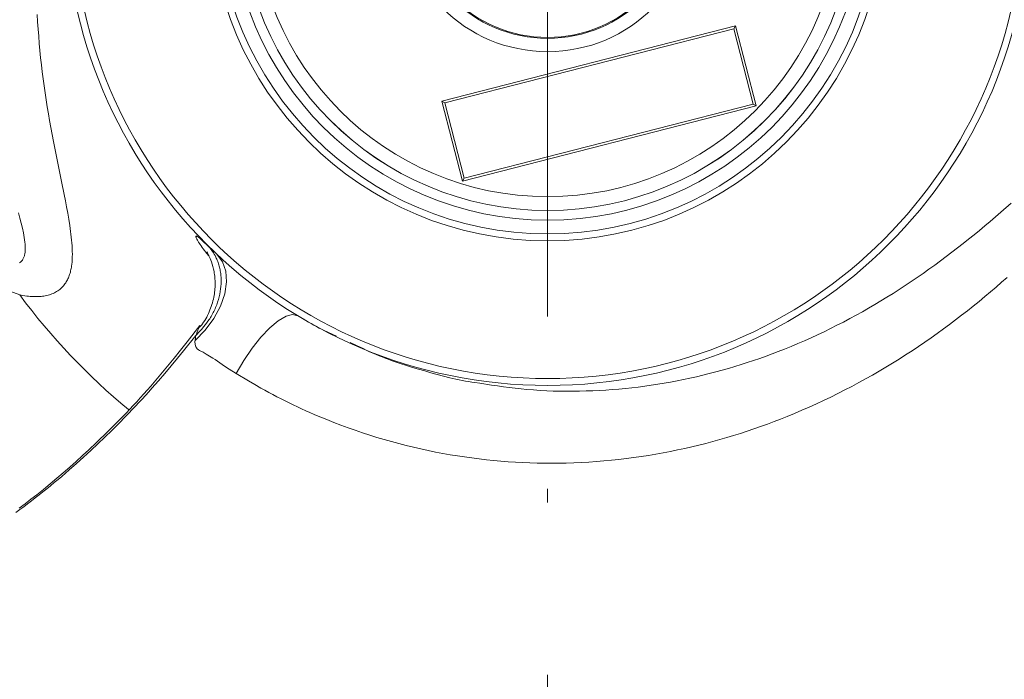
# Model space of a CAD drawing. Units: millimetres. Extents: x 0 to 210, y 0 to 297.
# Drawn here: x 49 to 56, y 176 to 180 of the extents above; entities that cross this region are included whole.
import ezdxf

# ---------------------------------------------------------------- set-up
doc = ezdxf.new("R2010")
doc.units = ezdxf.units.MM
doc.header["$LTSCALE"] = 5
doc.linetypes.add('AUSGEZOGEN', pattern=[0])
doc.linetypes.add('DASHDOT', pattern=[1, 0.5, -0.25, 0, -0.25])
for name, color, linetype, true_color in [('Mittellinie', 1, 'Continuous', 0xff0000), ('Volllinie breit', 18, 'Continuous', 0x000000), ('Volllinie schmal', 136, 'Continuous', 0x007f7f)]:
    doc.layers.add(name, color=color, linetype=linetype, true_color=true_color)

# ---------------------------------------------------------------- blocks, each defined once
blk = doc.blocks.new('SW_CENTERMARKSYMBOL_001_nNn013')
at = {"layer": 'Mittellinie', "color": 1, "linetype": 'DASHDOT', "lineweight": 18, "true_color": 0xff0000}
blk.add_line((52.4253, 180.6555), (52.4253, 160.9055), dxfattribs=at)
blk = doc.blocks.new('RZP30_PL16_VA_nNn012')
at = {"layer": 'Volllinie breit', "color": 18, "linetype": 'AUSGEZOGEN', "lineweight": 18, "true_color": 0x000000}
for p, q in [((53.7891, 180.2666), (51.6582, 179.7197)), ((53.7767, 180.2455), (51.6793, 179.7072)), ((53.7767, 180.2455), (53.7891, 180.2666)), ((53.9172, 179.6979), (53.7767, 180.2455)), ((53.9383, 179.6854), (53.7891, 180.2666)), ((51.6582, 179.7197), (51.8074, 179.1385)), ((51.6793, 179.7072), (51.6582, 179.7197)), ((51.6793, 179.7072), (51.8198, 179.1596)), ((51.8198, 179.1596), (53.9172, 179.6979)), ((53.9172, 179.6979), (53.9383, 179.6854)), ((51.8074, 179.1385), (53.9383, 179.6854)), ((51.8198, 179.1596), (51.8074, 179.1385)), ((49.956, 178.674), (50.0254, 178.6079))]:
    blk.add_line(p, q, dxfattribs=at)
for points in [[(49.9521, 178.6258), (49.9515, 178.6267), (49.9568, 178.6177), (49.9618, 178.6085), (49.9678, 178.5965), (49.972, 178.5873), (49.9764, 178.577), (49.9809, 178.5659), (49.9853, 178.554), (49.991, 178.5369), (49.9961, 178.5191), (50.0007, 178.5007), (50.0046, 178.4818), (50.0064, 178.4711), (50.008, 178.4603), (50.0094, 178.4494), (50.0106, 178.4385), (50.0115, 178.4275), (50.0121, 178.4165), (50.0125, 178.4055), (50.0127, 178.3944), (50.0126, 178.382), (50.0122, 178.3696), (50.0115, 178.3572), (50.0105, 178.3448), (50.0091, 178.3325), (50.0074, 178.3202), (50.0055, 178.3079), (50.0031, 178.2957), (50.0002, 178.2823), (49.9968, 178.2691), (49.9931, 178.2559), (49.9891, 178.2428), (49.9847, 178.2297), (49.98, 178.2167), (49.9751, 178.2038), (49.9698, 178.191), (49.964, 178.1775), (49.9579, 178.1642), (49.9514, 178.1511), (49.9444, 178.1383), (49.9369, 178.1258), (49.9288, 178.1137), (49.9245, 178.1079), (49.9201, 178.1022), (49.9154, 178.0966), (49.9106, 178.0912), (49.8981, 178.0784)], [(50.6122, 178.1617), (50.6506, 178.1385), (50.6893, 178.1157), (50.7087, 178.1045), (50.7282, 178.0936), (50.7479, 178.0829), (50.7678, 178.0725), (50.7833, 178.0647), (50.7989, 178.0571), (50.8302, 178.0423), (50.8619, 178.028), (50.8936, 178.0139)], [(49.9026, 178.0908), (49.8092, 177.9719), (49.7622, 177.9126), (49.7149, 177.8536), (49.6671, 177.7949), (49.6188, 177.7366), (49.5944, 177.7076), (49.5698, 177.6788), (49.545, 177.6501), (49.52, 177.6216), (49.495, 177.5934), (49.4697, 177.5654), (49.4442, 177.5375), (49.4186, 177.5098), (49.3927, 177.4822), (49.3666, 177.4548), (49.3403, 177.4275), (49.3139, 177.4004), (49.2873, 177.3735), (49.2605, 177.3467), (49.2335, 177.32), (49.2063, 177.2934), (49.179, 177.267), (49.1516, 177.2408), (49.0962, 177.1887), (49.0504, 177.1463), (49.0042, 177.1044), (48.9577, 177.0629), (48.9106, 177.0217), (48.8632, 176.9811), (48.8152, 176.9409), (48.7668, 176.9012), (48.7179, 176.8621), (48.6757, 176.829), (48.633, 176.7964), (48.59, 176.7641)], [(50.9913, 177.9683), (51.0386, 177.9453), (51.0859, 177.9226), (51.1097, 177.9115), (51.1336, 177.9006), (51.1576, 177.89), (51.1816, 177.8796), (51.2031, 177.8708), (51.2247, 177.8621), (51.2464, 177.8537), (51.2681, 177.8456), (51.29, 177.8376), (51.3119, 177.8299), (51.3559, 177.8149), (51.4001, 177.8006), (51.4446, 177.7869), (51.4892, 177.7735), (51.5338, 177.7605), (51.579, 177.7475), (51.6241, 177.735), (51.6694, 177.7229), (51.7148, 177.7116), (51.7375, 177.7062), (51.7603, 177.701), (51.7831, 177.6961), (51.8059, 177.6914), (51.8288, 177.6871), (51.8517, 177.683), (51.8747, 177.6793), (51.8977, 177.6759), (51.934, 177.6712)]]:
    blk.add_lwpolyline(points, dxfattribs=at)
for radius in [15.3, 3.5, 3.45, 2.45, 2.4, 2.2295, 0.9732]:
    blk.add_circle((52.4253, 181.1555), radius, dxfattribs=at)
blk.add_arc((52.4253, 181.1555), 20, 150, 30, dxfattribs=at)
at = {"layer": 'Volllinie schmal', "color": 136, "linetype": 'AUSGEZOGEN', "lineweight": 18, "true_color": 0x007f7f}
blk.add_line((48.5944, 178.3128), (48.37, 178.3954), dxfattribs=at)
for points in [[(48.5928, 178.5454), (48.5993, 178.5503), (48.6047, 178.5552), (48.6096, 178.5605), (48.614, 178.5661), (48.618, 178.572), (48.6207, 178.5767), (48.6231, 178.5817), (48.6253, 178.5867), (48.6272, 178.592), (48.6289, 178.5974), (48.6304, 178.603), (48.6317, 178.6087), (48.6327, 178.6146), (48.6336, 178.6206), (48.6343, 178.6267), (48.6351, 178.6393), (48.6353, 178.6523), (48.6349, 178.6657), (48.6338, 178.681), (48.6323, 178.6967), (48.6302, 178.7127), (48.6276, 178.729), (48.6247, 178.7457), (48.6214, 178.7626), (48.614, 178.7971), (48.6055, 178.8333), (48.5964, 178.8702), (48.5867, 178.9077)], [(48.7219, 180.3477), (48.7248, 180.2952), (48.7282, 180.2428), (48.7321, 180.1905), (48.7364, 180.1384), (48.7412, 180.0865), (48.7464, 180.0348), (48.752, 179.9833), (48.758, 179.932), (48.7645, 179.8809), (48.7713, 179.83), (48.7785, 179.7793), (48.7861, 179.7288), (48.794, 179.6785), (48.8023, 179.6285), (48.8111, 179.5779), (48.8203, 179.5276), (48.8297, 179.4775), (48.8393, 179.4277), (48.8589, 179.3291), (48.8788, 179.2319), (48.8984, 179.1364), (48.9173, 179.0428), (48.9262, 178.9967), (48.9348, 178.9513), (48.9429, 178.9065), (48.9504, 178.8623), (48.9575, 178.8178), (48.9637, 178.7742), (48.9664, 178.7527), (48.9689, 178.7315), (48.9711, 178.7105), (48.9729, 178.6898), (48.9744, 178.669), (48.9755, 178.6486), (48.9763, 178.6285), (48.9765, 178.6087), (48.9763, 178.5894), (48.9755, 178.5704), (48.9742, 178.5519), (48.9724, 178.5338), (48.9711, 178.5242), (48.9697, 178.5147), (48.968, 178.5054), (48.9662, 178.4962), (48.9642, 178.4872), (48.962, 178.4784), (48.9596, 178.4697), (48.957, 178.4612), (48.9541, 178.4529), (48.9511, 178.4448), (48.9478, 178.4368), (48.9444, 178.4291), (48.9407, 178.4215), (48.9367, 178.4142), (48.9326, 178.407), (48.9282, 178.4001), (48.9229, 178.3925), (48.9174, 178.3851), (48.9115, 178.3781), (48.9054, 178.3713), (48.8989, 178.3648), (48.8922, 178.3587), (48.8852, 178.3528), (48.8779, 178.3472), (48.8703, 178.3419), (48.8624, 178.3369), (48.8543, 178.3322), (48.8459, 178.3279), (48.8372, 178.3238), (48.8283, 178.3201), (48.819, 178.3166), (48.8096, 178.3135), (48.8001, 178.3108), (48.7903, 178.3084), (48.7803, 178.3063), (48.7701, 178.3046), (48.7597, 178.3031), (48.7491, 178.3019), (48.7382, 178.301), (48.7272, 178.3004), (48.716, 178.3001), (48.7046, 178.3001), (48.693, 178.3004), (48.6813, 178.301), (48.6694, 178.3019), (48.6574, 178.303), (48.6452, 178.3045), (48.6329, 178.3062), (48.6137, 178.3093), (48.5944, 178.3128)], [(51.934, 177.6712), (52.0193, 177.6584), (52.062, 177.6522), (52.1047, 177.6462), (52.1474, 177.6406), (52.1901, 177.6354), (52.2329, 177.6306), (52.2756, 177.6264), (52.3234, 177.6225), (52.3712, 177.6193), (52.4189, 177.6168), (52.4667, 177.6151), (52.5145, 177.6139), (52.5623, 177.6134), (52.61, 177.6135), (52.6577, 177.6142), (52.7053, 177.6153), (52.7528, 177.617), (52.8003, 177.6192), (52.8476, 177.622), (52.8949, 177.6253), (52.9422, 177.6291), (52.9893, 177.6335), (53.0363, 177.6384), (53.0836, 177.6439), (53.1307, 177.65), (53.1777, 177.6567), (53.2246, 177.6638), (53.2714, 177.6716), (53.318, 177.6798), (53.3645, 177.6886), (53.4109, 177.6979), (53.458, 177.7079), (53.505, 177.7184), (53.5518, 177.7295), (53.5984, 177.7411), (53.6448, 177.7532), (53.691, 177.7658), (53.7371, 177.7789), (53.7829, 177.7924), (53.8288, 177.8066), (53.8745, 177.8213), (53.9199, 177.8364), (53.9651, 177.852), (54.0101, 177.8681), (54.0548, 177.8846), (54.0993, 177.9016), (54.1436, 177.919), (54.1924, 177.9388), (54.2409, 177.9592), (54.2891, 177.9801), (54.337, 178.0015), (54.3846, 178.0234), (54.4318, 178.0458), (54.4787, 178.0687), (54.5252, 178.092), (54.5717, 178.116), (54.6178, 178.1404), (54.6636, 178.1652), (54.7091, 178.1905), (54.7541, 178.2161), (54.7989, 178.2422), (54.8432, 178.2687), (54.8872, 178.2956), (54.932, 178.3236), (54.9764, 178.3519), (55.0204, 178.3806), (55.064, 178.4097), (55.1072, 178.4391), (55.1501, 178.4688), (55.1926, 178.4988), (55.2347, 178.5291), (55.2766, 178.5599), (55.3181, 178.5908), (55.3592, 178.6221), (55.3999, 178.6535), (55.4403, 178.6852), (55.4803, 178.7171), (55.52, 178.7491), (55.5592, 178.7813), (55.5986, 178.814), (55.6375, 178.8468), (55.6761, 178.8796), (55.7143, 178.9125), (55.7897, 178.9783)], [(55.7595, 178.4389), (55.7201, 178.4042), (55.6802, 178.3697), (55.6393, 178.3349), (55.598, 178.3004), (55.5563, 178.266), (55.5142, 178.232), (55.4717, 178.1982), (55.4288, 178.1647), (55.3854, 178.1315), (55.3417, 178.0986), (55.2974, 178.0658), (55.2526, 178.0334), (55.2075, 178.0014), (55.1619, 177.9697), (55.1159, 177.9385), (55.0696, 177.9076), (55.0228, 177.8771), (54.9756, 177.8471), (54.9279, 177.8174), (54.8798, 177.7881), (54.8312, 177.7593), (54.7823, 177.731), (54.733, 177.7032), (54.6834, 177.6758), (54.6333, 177.6489), (54.5829, 177.6226), (54.5318, 177.5966), (54.4803, 177.5711), (54.4284, 177.5462), (54.3762, 177.5218), (54.3237, 177.498), (54.2707, 177.4748), (54.2175, 177.4521), (54.1639, 177.4301), (54.1161, 177.4111), (54.0681, 177.3925), (54.0198, 177.3744), (53.9713, 177.3569), (53.9225, 177.3398), (53.8735, 177.3233), (53.8243, 177.3072), (53.7748, 177.2917), (53.7248, 177.2767), (53.6745, 177.2622), (53.6241, 177.2482), (53.5734, 177.2348), (53.5225, 177.222), (53.4715, 177.2097), (53.4202, 177.198), (53.3688, 177.1869), (53.3161, 177.1761), (53.2632, 177.166), (53.2101, 177.1564), (53.1569, 177.1475), (53.1035, 177.1393), (53.0499, 177.1316), (52.9963, 177.1246), (52.9425, 177.1183), (52.8882, 177.1125), (52.8337, 177.1075), (52.7792, 177.103), (52.7246, 177.0993), (52.6699, 177.0962), (52.6151, 177.0938), (52.5603, 177.0921), (52.5054, 177.0911), (52.453, 177.0908), (52.4007, 177.091), (52.3483, 177.0919), (52.2959, 177.0935), (52.2435, 177.0956), (52.1911, 177.0984), (52.1387, 177.1019), (52.0863, 177.1059), (52.0335, 177.1107), (51.9808, 177.1161), (51.9281, 177.1221), (51.8754, 177.1288), (51.8228, 177.1361), (51.7703, 177.1441), (51.7179, 177.1527), (51.6655, 177.162), (51.6119, 177.1721), (51.5584, 177.183), (51.505, 177.1945), (51.4517, 177.2068), (51.3985, 177.2197), (51.3455, 177.2332), (51.2927, 177.2475), (51.24, 177.2624), (51.1871, 177.2782), (51.1343, 177.2946), (51.0817, 177.3118), (51.0293, 177.3296), (50.9772, 177.348), (50.9252, 177.3672), (50.8735, 177.387), (50.822, 177.4074), (50.7914, 177.4199), (50.7609, 177.4327), (50.7304, 177.4457), (50.7001, 177.4589), (50.6699, 177.4723), (50.6397, 177.486), (50.6097, 177.5), (50.5798, 177.5141), (50.55, 177.5285), (50.5203, 177.5432), (50.4908, 177.5581), (50.4613, 177.5733), (50.432, 177.5886), (50.4029, 177.6043), (50.3739, 177.6202), (50.345, 177.6363), (50.2999, 177.6622), (50.2551, 177.6885), (50.1659, 177.7419)], [(49.969, 178.5936), (49.9511, 178.6153), (49.9344, 178.6362), (49.9258, 178.6474), (49.9179, 178.6582), (49.9107, 178.6684), (49.9041, 178.678), (49.8982, 178.687), (49.8929, 178.6954), (49.8843, 178.7101), (49.8808, 178.7166), (49.878, 178.7223), (49.8758, 178.7272), (49.8743, 178.7313), (49.8735, 178.7347), (49.8732, 178.7373), (49.8736, 178.7391), (49.874, 178.7398), (49.8745, 178.7402), (49.8759, 178.7406), (49.8779, 178.7403), (49.8804, 178.7393), (49.8834, 178.7377), (49.8871, 178.7353), (49.8914, 178.7322), (49.9018, 178.7238), (49.9134, 178.7136), (49.9267, 178.7014), (49.956, 178.674)], [(49.8737, 178.0177), (49.9019, 178.0491), (49.9158, 178.065), (49.9294, 178.0811), (49.9426, 178.0974), (49.9553, 178.1139), (49.9674, 178.1309), (49.9732, 178.1394), (49.9787, 178.1482), (49.9841, 178.157), (49.9893, 178.1659), (49.9943, 178.1749), (49.9991, 178.184), (50.0037, 178.1932), (50.0081, 178.2025), (50.0123, 178.2118), (50.0163, 178.2213), (50.0238, 178.2402), (50.0304, 178.2594), (50.0364, 178.2787), (50.0415, 178.298), (50.0459, 178.3173), (50.0495, 178.3366), (50.0524, 178.3559), (50.0545, 178.375), (50.0558, 178.3941), (50.0563, 178.413), (50.0562, 178.4224), (50.056, 178.4317), (50.0555, 178.441), (50.0548, 178.4503), (50.054, 178.4595), (50.0529, 178.4686), (50.0516, 178.4776), (50.0501, 178.4866), (50.0485, 178.4956), (50.0466, 178.5044), (50.0445, 178.5132), (50.0423, 178.5219), (50.0398, 178.5305), (50.0371, 178.539), (50.0343, 178.5474), (50.0313, 178.5557), (50.028, 178.5639), (50.0246, 178.572), (50.0211, 178.5799), (50.0173, 178.5878), (50.0121, 178.5979), (50.0066, 178.6077), (50.0008, 178.6174), (49.9947, 178.6268), (49.9883, 178.6359), (49.9817, 178.6448), (49.9747, 178.6534), (49.9674, 178.6618), (49.956, 178.674)], [(50.0254, 178.6079), (50.0663, 178.5538), (50.09, 178.4858), (50.0953, 178.4069), (50.082, 178.3207), (50.0507, 178.231), (50.0028, 178.1419), (49.9405, 178.0573), (49.8666, 177.9812)], [(50.6122, 178.1617), (50.575, 178.1703), (50.5271, 178.158), (50.471, 178.1255), (50.4092, 178.0743), (50.3448, 178.0068), (50.2807, 177.9262), (50.2201, 177.8365), (50.1659, 177.7419)], [(49.8736, 178.0177), (49.8736, 178.0177), (49.8767, 178.0278), (49.8801, 178.0374), (49.8873, 178.0562), (49.8911, 178.0654), (49.8951, 178.0742), (49.8973, 178.0782), (49.8997, 178.0819), (49.9022, 178.0852), (49.9049, 178.0881), (49.9055, 178.0886)], [(49.8732, 178.0172), (49.7835, 177.9072), (49.7384, 177.8524), (49.693, 177.7977), (49.6472, 177.7434), (49.601, 177.6894), (49.5543, 177.6358), (49.5307, 177.6092), (49.5069, 177.5827), (49.4833, 177.5568), (49.4595, 177.531), (49.4356, 177.5054), (49.4115, 177.4799), (49.3873, 177.4545), (49.3629, 177.4292), (49.3136, 177.3791), (49.2636, 177.3295), (49.2132, 177.2803), (49.1622, 177.2316), (49.1106, 177.1833), (49.0586, 177.1356), (49.0062, 177.0883), (48.9531, 177.0416), (48.9264, 177.0184), (48.8996, 176.9954), (48.8726, 176.9725), (48.8455, 176.9498), (48.8182, 176.9273), (48.7907, 176.9049), (48.7632, 176.8826), (48.7354, 176.8606), (48.7075, 176.8387), (48.6794, 176.817), (48.6515, 176.7957), (48.6234, 176.7746), (48.5951, 176.7537), (48.5667, 176.7329)], [(50.1659, 177.7419), (50.114, 177.7743), (50.0882, 177.7909), (50.0626, 177.8079), (50.0287, 177.8313), (50.0118, 177.843), (49.9949, 177.8544), (49.972, 177.869), (49.9487, 177.8831), (49.9246, 177.8967), (49.8993, 177.9103), (49.892, 177.9142), (49.8886, 177.9164), (49.8853, 177.9189), (49.8829, 177.9211), (49.8807, 177.9234), (49.8787, 177.926), (49.8768, 177.9286), (49.8746, 177.9324), (49.8727, 177.9364), (49.8712, 177.9403), (49.8699, 177.9444), (49.8681, 177.9518), (49.8669, 177.9593), (49.8663, 177.9667), (49.8663, 177.9739), (49.8666, 177.9812)], [(49.8666, 177.9812), (49.8693, 177.9995), (49.871, 178.0085), (49.8732, 178.0172), (49.8732, 178.0172)]]:
    blk.add_lwpolyline(points, dxfattribs=at)
for radius in [16.1, 2.3, 2.2292, 2.1293, 1.0767, 0.9801]:
    blk.add_circle((52.4253, 181.1555), radius, dxfattribs=at)
for radius, start, end in [(4.7704, 216.57631, 230.38714), (10.2595, 280.0788, 333.0354)]:
    blk.add_arc((52.4253, 181.1555), radius, start, end, dxfattribs=at)
blk.add_blockref('SW_CENTERMARKSYMBOL_001_nNn013', (0, 0))

msp = doc.modelspace()

# ---------------------------------------------------------------- block references
msp.add_blockref('RZP30_PL16_VA_nNn012', (0, 0))

doc.saveas('drawing.dxf')
